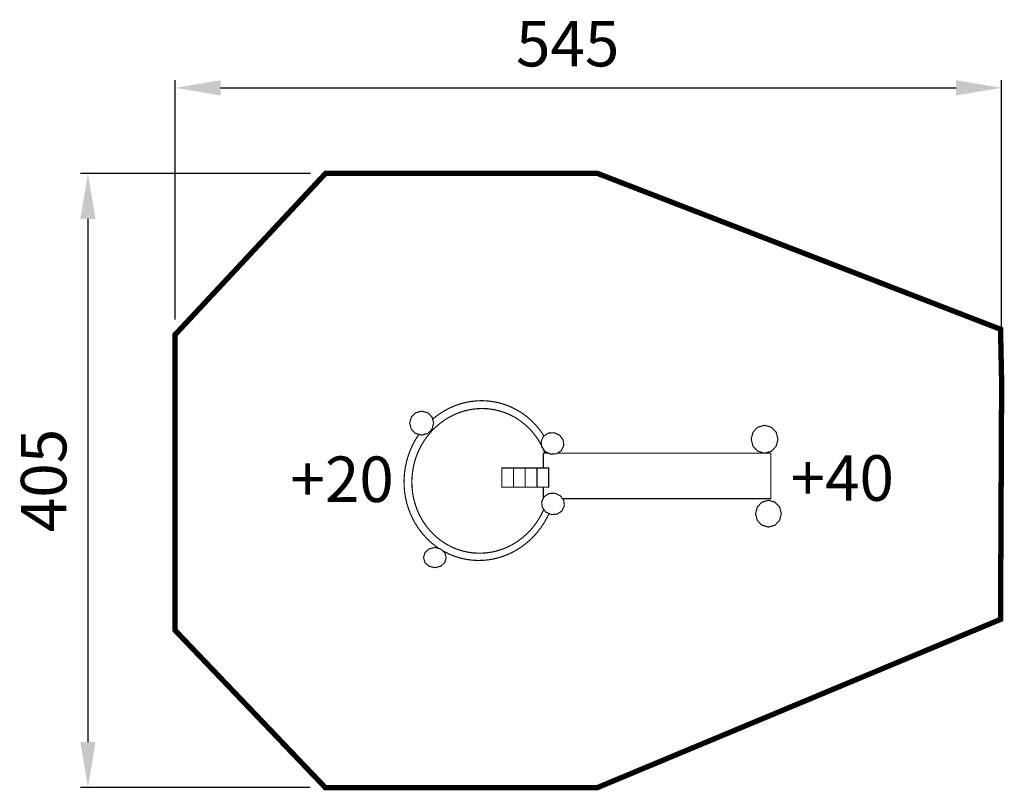
# Model space of a CAD drawing. Extents: x -432 to 217, y -785 to -277.
import ezdxf

# ---------------------------------------------------------------- set-up
doc = ezdxf.new("R2010")
doc.units = 0
doc.header["$LTSCALE"] = 20
doc.header["$MEASUREMENT"] = 0
doc.header["$PDMODE"] = 35
doc.header["$PDSIZE"] = 0.000315
doc.linetypes.add('STRICHLINIEX2', pattern=[1.5, 1, -0.5])
doc.layers.get('0').update_dxf_attribs({"linetype": 'CONTINUOUS'})
doc.layers.get('Defpoints').update_dxf_attribs({"linetype": 'CONTINUOUS'})
doc.styles.get("Standard").update_dxf_attribs({"font": 'ARIAL.TTF', "height": 30})
doc.dimstyles.new('Kopie von ISO-25', dxfattribs={"dimtxt": 30, "dimasz": 30, "dimexe": 5, "dimexo": 10, "dimgap": 10, "dimtad": 1, "dimdec": 0, "dimtxsty": 'Standard', "dimcen": 2.5, "dimclrd": 256, "dimclre": 256, "dimclrt": 256, "dimadec": 0, "dimazin": 0, "dimtfac": 1, "dimtdec": 0, "dimtmove": 0, "dimatfit": 3, "dimfxl": 0, "dimarcsym": 0})

# ---------------------------------------------------------------- blocks, each defined once
blk = doc.blocks.new('*D3')
at = {"linetype": 'Continuous', "lineweight": -2}
for p, q in [((-329.56, -475.09), (-329.56, -317.31)), ((215.44, -506.45), (215.44, -317.31)), ((-299.56, -322.31), (185.44, -322.31))]:
    blk.add_line(p, q, dxfattribs=at)
at = {"linetype": 'Continuous'}
for points in [[(-299.56, -317.31), (-299.56, -327.31), (-329.56, -322.31)], [(185.44, -317.31), (185.44, -327.31), (215.44, -322.31)]]:
    blk.add_solid(points, dxfattribs=at)
at = {"layer": 'Defpoints', "color": 0, "linetype": 'Continuous'}
for p in [(215.44, -322.31), (-329.56, -485.09), (215.44, -516.45)]:
    blk.add_point(p, dxfattribs=at)
at = {"linetype": 'Continuous', "insert": (-70.67, -297.06), "char_height": 30, "attachment_point": 5}
blk.add_mtext('545', dxfattribs=at)
blk = doc.blocks.new('*D4')
at = {"linetype": 'Continuous', "lineweight": -2}
for p, q in [((-240.28, -378.67), (-391.96, -378.67)), ((-386.96, -408.67), (-386.96, -753.67)), ((-240.42, -783.67), (-391.96, -783.67))]:
    blk.add_line(p, q, dxfattribs=at)
at = {"linetype": 'Continuous'}
for points in [[(-391.96, -408.67), (-381.96, -408.67), (-386.96, -378.67)], [(-391.96, -753.67), (-381.96, -753.67), (-386.96, -783.67)]]:
    blk.add_solid(points, dxfattribs=at)
at = {"layer": 'Defpoints', "color": 0, "linetype": 'Continuous'}
for p in [(-230.28, -378.67), (-386.96, -783.67), (-230.42, -783.67)]:
    blk.add_point(p, dxfattribs=at)
at = {"linetype": 'Continuous', "insert": (-412.28, -581.17), "char_height": 30, "attachment_point": 5, "rotation": 90}
blk.add_mtext('405', dxfattribs=at)

msp = doc.modelspace()

# ---------------------------------------------------------------- linework, layer by layer
at = {"linetype": 'STRICHLINIEX2', "const_width": 3.53, "flags": 128}
msp.add_lwpolyline([(-51.12, -378.67), (-230.28, -378.67), (-329.56, -485.09), (-329.56, -679.9), (-230.42, -783.67), (-51.12, -783.67), (214.72, -672.75), (215.44, -516.45), (214.72, -481.47), (-51.12, -378.67)], dxfattribs=at)
at = {"linetype": 'Continuous', "const_width": 0.762}
for points in [[(-159.74, -540.79), (-158.26, -539.53), (-155.24, -537.29), (-152.06, -535.29), (-148.76, -533.52), (-145.34, -532.01), (-141.81, -530.76), (-138.19, -529.78), (-134.5, -529.08), (-130.74, -528.67), (-126.93, -528.56), (-123.08, -528.77), (-119.2, -529.29), (-119.2, -529.29), (-115.38, -530.12), (-111.69, -531.25), (-108.15, -532.66), (-104.75, -534.33), (-101.52, -536.25), (-98.45, -538.4), (-95.57, -540.79), (-92.87, -543.38), (-90.37, -546.16), (-88.07, -549.13), (-86.29, -551.82)], [(-159.04, -543.35), (-160.13, -547.33), (-162.96, -550.17), (-166.95, -551.25), (-170.93, -550.17), (-173.77, -547.33), (-174.85, -543.35), (-173.77, -539.36), (-170.93, -536.52), (-166.95, -535.44), (-162.96, -536.52), (-160.13, -539.36), (-159.04, -543.35)], [(-86.47, -600.18), (-86.76, -600.91), (-88.5, -604.44), (-90.5, -607.79), (-92.73, -610.94), (-95.19, -613.88), (-97.86, -616.6), (-100.72, -619.09), (-103.75, -621.33), (-106.94, -623.31), (-110.27, -625.02), (-113.73, -626.45), (-117.3, -627.59), (-120.96, -628.43), (-124.71, -628.94), (-128.51, -629.13), (-132.36, -628.98), (-136.24, -628.47), (-136.24, -628.47), (-140.06, -627.62), (-143.73, -626.45), (-147.24, -624.97), (-150.58, -623.21), (-153.73, -621.17), (-156.7, -618.88), (-159.46, -616.35), (-162, -613.6), (-164.32, -610.65), (-166.41, -607.5), (-168.24, -604.19), (-169.82, -600.72), (-171.12, -597.12), (-172.15, -593.39), (-172.88, -589.56), (-173.3, -585.65), (-173.42, -581.66), (-173.2, -577.62), (-172.65, -573.54), (-172.65, -573.54), (-171.78, -569.52), (-170.59, -565.65), (-169.12, -561.94), (-167.38, -558.41), (-165.39, -555.06), (-163.15, -551.91), (-160.69, -548.97), (-158.02, -546.25), (-155.17, -543.76), (-152.14, -541.52), (-148.95, -539.54), (-145.61, -537.83), (-142.15, -536.39), (-138.58, -535.25), (-134.92, -534.42), (-131.18, -533.9), (-127.37, -533.72), (-123.52, -533.87), (-119.65, -534.37), (-119.65, -534.37), (-115.83, -535.23), (-112.16, -536.4), (-108.65, -537.88), (-105.31, -539.64), (-102.15, -541.68), (-99.19, -543.97), (-96.43, -546.5), (-93.88, -549.25), (-91.56, -552.2), (-89.48, -555.34), (-87.64, -558.66), (-86.07, -562.12), (-85.7, -563.13)], [(68, -553.98), (66.79, -558.62), (63.61, -561.92), (59.16, -563.18), (54.7, -561.92), (51.52, -558.62), (50.31, -553.98), (51.52, -549.35), (54.7, -546.04), (59.16, -544.79), (63.61, -546.04), (66.79, -549.35), (68, -553.98)], [(-155.54, -625.99), (-158.26, -624.07), (-161.15, -621.69), (-163.85, -619.1), (-166.35, -616.31), (-168.64, -613.34), (-170.72, -610.2), (-172.58, -606.91), (-174.21, -603.47), (-175.59, -599.91), (-176.72, -596.23), (-177.59, -592.45), (-178.19, -588.59), (-178.52, -584.65), (-178.55, -580.65), (-178.29, -576.61), (-177.73, -572.53), (-177.73, -572.53), (-176.86, -568.51), (-175.73, -564.62), (-174.32, -560.88), (-172.67, -557.29), (-170.78, -553.86), (-168.77, -550.75)], [(-74.83, -561.45), (-73.24, -558.07), (-73.64, -554.43), (-75.96, -551.32), (-79.57, -549.68), (-83.39, -549.93), (-86.59, -552.02), (-88.19, -555.39), (-87.78, -559.03), (-85.47, -562.15), (-81.85, -563.79), (-78.03, -563.54), (-74.83, -561.45)], [(-86.73, -572.9), (-86.73, -563.13), (-83.3, -563.13)], [(-77.42, -563.13), (63.27, -563.13)], [(63.27, -563.13), (63.27, -593.13), (-74.14, -593.13)], [(-106.36, -572.9), (-106.36, -585.6), (-114.07, -585.6), (-114.07, -572.9), (-106.36, -572.9)], [(-98.65, -572.9), (-98.65, -585.6), (-106.36, -585.6), (-106.36, -572.9), (-98.65, -572.9)], [(-90.94, -572.9), (-90.94, -585.6), (-98.65, -585.6), (-98.65, -572.9), (-90.94, -572.9)], [(-83.23, -572.9), (-83.23, -585.6), (-90.94, -585.6), (-90.94, -572.9), (-83.23, -572.9)], [(-74.48, -601.3), (-72.89, -597.92), (-73.29, -594.28), (-75.6, -591.16), (-79.22, -589.53), (-83.04, -589.78), (-86.24, -591.86), (-87.84, -595.24), (-87.43, -598.88), (-85.12, -602), (-81.5, -603.63), (-77.68, -603.38), (-74.48, -601.3)], [(-86.73, -592.89), (-86.73, -585.6)], [(70.19, -603.07), (69.03, -607.52), (65.98, -610.69), (61.7, -611.9), (57.41, -610.69), (54.36, -607.52), (53.2, -603.07), (54.36, -598.62), (57.41, -595.44), (61.7, -594.23), (65.98, -595.44), (69.03, -598.62), (70.19, -603.07)], [(-83.02, -602.95), (-84.05, -605.19), (-85.93, -608.61), (-88.04, -611.87), (-90.37, -614.94), (-92.88, -617.81), (-95.58, -620.48), (-98.46, -622.94), (-101.48, -625.18), (-104.66, -627.19), (-107.96, -628.95), (-111.38, -630.46), (-114.91, -631.71), (-118.53, -632.69), (-122.22, -633.39), (-125.98, -633.8), (-129.79, -633.91), (-133.64, -633.71), (-137.52, -633.19), (-137.52, -633.19), (-141.34, -632.35), (-145.03, -631.22), (-148.57, -629.82), (-151.97, -628.15), (-153.08, -627.49)], [(-150.76, -631.99), (-151.79, -635.35), (-154.48, -637.74), (-158.25, -638.65), (-162.02, -637.74), (-164.71, -635.35), (-165.74, -631.99), (-164.71, -628.64), (-162.02, -626.25), (-158.25, -625.34), (-154.48, -626.25), (-151.79, -628.64), (-150.76, -631.99)]]:
    msp.add_lwpolyline(points, dxfattribs=at)

# ---------------------------------------------------------------- texts
at = {"linetype": 'Continuous', "char_height": 30, "attachment_point": 1}
for s, width, insert in [('+40', 82.6813, (76.3, -564.54)), ('+20', 193.5008, (-253.47, -565.36))]:
    msp.add_mtext_dynamic_manual_height_columns(s, width=width, gutter_width=150, heights=[0], dxfattribs=dict(at, insert=insert))

# ---------------------------------------------------------------- dimensions: what is measured, and where the dimension line sits
at = {"linetype": 'Continuous'}
dim = msp.add_linear_dim(base=(215.44, -322.31), p1=(-329.56, -485.09), p2=(215.44, -516.45), dimstyle='Kopie von ISO-25', dxfattribs=at)
dim.commit()
dim.dimension.update_dxf_attribs({"geometry": '*D3', "text_midpoint": (-70.67, -322.31), "dimtype": 160})
dim = msp.add_linear_dim(base=(-386.96, -783.67), p1=(-230.28, -378.67), p2=(-230.42, -783.67), angle=90, dimstyle='Kopie von ISO-25', dxfattribs=at)
dim.commit()
dim.dimension.update_dxf_attribs({"geometry": '*D4', "text_midpoint": (-412.28, -581.17)})

doc.saveas('drawing.dxf')
